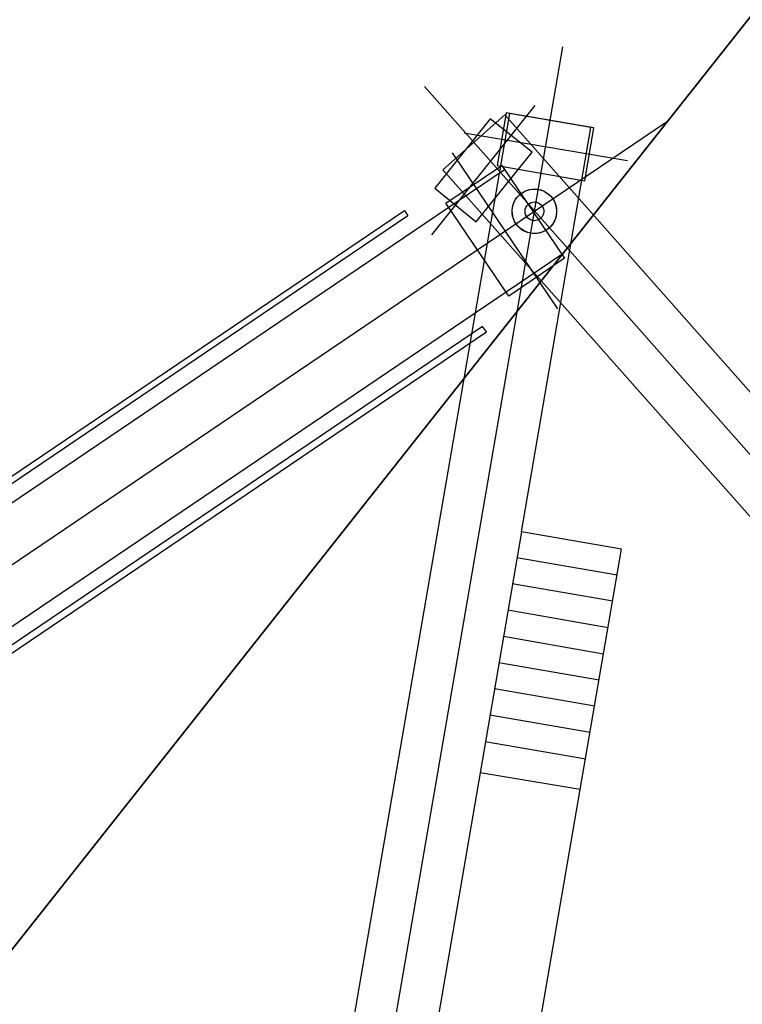
# Model space of a CAD drawing. Extents: x -500576 to -488841, y -1288003 to -1275665.
# Drawn here: x -493474 to -493469, y -1283738 to -1283730 of the extents above; entities that cross this region are included whole.
import ezdxf

# ---------------------------------------------------------------- set-up
doc = ezdxf.new("R2010")
doc.units = 0
doc.header["$MEASUREMENT"] = 0
for name, color, linetype in [('26', 7, 'CONTINUOUS'), ('27', 7, 'CONTINUOUS'), ('5', 7, 'CONTINUOUS')]:
    doc.layers.add(name, color=color, linetype=linetype)

# ---------------------------------------------------------------- blocks, each defined once
blk = doc.blocks.new('Linka')
at = {"layer": '27', "color": 1, "linetype": 'Continuous'}
for p, q in [((-288274.6032, -1257360.9091), (-288288.6534, -1257324.6191)), ((-288278.6737, -1257358.4786), (-288311.3852, -1257348.1368)), ((-288273.9721, -1257360.6475), (-288310.2938, -1257349.1635)), ((-288278.4302, -1257357.7187), (-288278.6737, -1257358.4786)), ((-288278.1983, -1257357.7909), (-288278.4388, -1257358.5547)), ((-288277.9953, -1257357.855), (-288278.2378, -1257358.6168)), ((-288277.7964, -1257357.9181), (-288278.0379, -1257358.681)), ((-288277.5994, -1257357.9822), (-288277.8399, -1257358.7431)), ((-288277.4015, -1257358.0444), (-288277.6389, -1257358.8062)), ((-288277.2005, -1257358.1065), (-288277.441, -1257358.8703)), ((-288276.9995, -1257358.1706), (-288277.241, -1257358.9345)), ((-288276.8026, -1257358.2327), (-288277.0441, -1257358.9966)), ((-288276.8441, -1257359.0567), (-288278.6737, -1257358.4786)), ((-288288.8667, -1257367.9271), (-288273.4644, -1257359.5219)), ((-288275.1584, -1257359.6068), (-288274.4503, -1257360.9042)), ((-288274.2693, -1257360.8953), (-288273.8745, -1257359.6556)), ((-288274.7815, -1257359.742), (-288275.2467, -1257359.9947)), ((-288274.361, -1257360.5143), (-288274.7815, -1257359.742)), ((-288288.9705, -1257367.528), (-288274.7635, -1257359.776)), ((-288288.5972, -1257367.1263), (-288275.5767, -1257360.0215)), ((-288275.5537, -1257360.0675), (-288288.5732, -1257367.1703)), ((-288275.5767, -1257360.0215), (-288275.5537, -1257360.0675)), ((-288275.2467, -1257359.9947), (-288274.8252, -1257360.769)), ((-288274.381, -1257360.4793), (-288288.5869, -1257368.2323)), ((-288275.0982, -1257360.7518), (-288273.823, -1257360.4976)), ((-288274.8252, -1257360.769), (-288274.361, -1257360.5143)), ((-288275.0503, -1257360.9879), (-288288.0708, -1257368.0906)), ((-288275.0263, -1257361.0309), (-288275.0503, -1257360.9879)), ((-288288.0469, -1257368.1356), (-288275.0263, -1257361.0309))]:
    blk.add_line(p, q, dxfattribs=at)
for points in [[(-288288.6516, -1257323.7285), (-288287.2921, -1257327.2433), (-288285.4292, -1257332.0564), (-288283.6148, -1257336.7357), (-288281.8732, -1257341.2399), (-288278.8107, -1257349.1479), (-288274.0897, -1257361.3379)], [(-288310.2938, -1257349.1635), (-288310.5343, -1257349.9263), (-288313.3957, -1257349.0215), (-288312.7174, -1257346.877), (-288278.4302, -1257357.7187), (-288276.6046, -1257358.2969)], [(-288311.7703, -1257348.3576), (-288308.176, -1257349.4948), (-288303.256, -1257351.049), (-288298.47, -1257352.562), (-288293.8659, -1257354.0189), (-288285.7795, -1257356.575), (-288273.315, -1257360.516)], [(-288274.4136, -1257357.3853), (-288275.1592, -1257357.6745), (-288273.9962, -1257360.6753), (-288274.6032, -1257360.9091)], [(-288276.6046, -1257358.2969), (-288276.8441, -1257359.0567), (-288273.7747, -1257360.0287), (-288273.9721, -1257360.6475)]]:
    blk.add_lwpolyline(points, dxfattribs=at)
for points in [[(-288274.377, -1257360.5463), (-288274.1686, -1257359.8794), (-288273.7667, -1257360.0067), (-288273.9781, -1257360.6725)], [(-288274.846, -1257360.489), (-288274.1589, -1257360.3504), (-288274.0772, -1257360.7625), (-288274.7613, -1257360.899)]]:
    blk.add_lwpolyline(points, close=True, dxfattribs=at)
for centre, radius, start, end in [((-288279.4535, -1257378.8456), 26.7776, 346.36905, 73.7073), ((-288279.4535, -1257378.8456), 26.4354, 346.36905, 73.7073), ((-288279.4535, -1257378.8456), 23.929, 346.36905, 73.7073), ((-288274.5636, -1257360.1215), 0.1748, 117.96852, 297.96852), ((-288274.5631, -1257360.1207), 0.1748, 56.83873, 236.83873), ((-288274.5631, -1257360.1207), 0.1748, 236.83873, 56.83873), ((-288274.5636, -1257360.1215), 0.1748, 297.96852, 117.96852), ((-288274.5636, -1257360.1212), 0.0736, 53.61704, 233.61704), ((-288274.5636, -1257360.1212), 0.0736, 233.61704, 53.61704)]:
    blk.add_arc(centre, radius, start, end, dxfattribs=at)

msp = doc.modelspace()

# ---------------------------------------------------------------- linework, layer by layer
at = {"layer": '5', "color": 3, "linetype": 'Continuous'}
for points in [[(-493421.1993, -1283670.2463), (-493458.0793, -1283716.9663), (-493493.0393, -1283761.1263), (-493518.3193, -1283803.1263), (-493542.4793, -1283843.6063), (-493565.3193, -1283881.7263), (-493531.8093, -1283906.5263), (-493482.0493, -1283943.6563), (-493467.6893, -1283954.5363), (-493448.9693, -1283968.4963), (-493434.5693, -1283979.3763), (-493426.5293, -1283985.3363), (-493403.1293, -1284002.8963), (-493376.6793, -1284022.4063), (-493386.0593, -1284045.1563), (-493413.5793, -1284108.4363)], [(-493268.3793, -1283812.1163), (-493286.5393, -1283819.9563), (-493301.3393, -1283837.3963), (-493310.2993, -1283860.2763), (-493318.2993, -1283880.1163), (-493349.0193, -1283954.9163), (-493360.4593, -1283983.1563), (-493376.6793, -1284022.4063), (-493403.1293, -1284002.8963), (-493426.5293, -1283985.3363), (-493434.5693, -1283979.3763), (-493448.9693, -1283968.4963), (-493467.6893, -1283954.5363), (-493482.0493, -1283943.6563), (-493531.8093, -1283906.5263), (-493565.3193, -1283881.7263), (-493542.4793, -1283843.6063), (-493518.3193, -1283803.1263), (-493493.0393, -1283761.1263), (-493458.0793, -1283716.9663), (-493421.1993, -1283670.2463)]]:
    msp.add_lwpolyline(points, dxfattribs=at)

# ---------------------------------------------------------------- block references
at = {"layer": '26', "linetype": 'Continuous', "xscale": -1, "rotation": 242.6845410981401}
msp.add_blockref('Linka', (755972.0511, -1604590.8234), dxfattribs=at)

doc.saveas('drawing.dxf')
